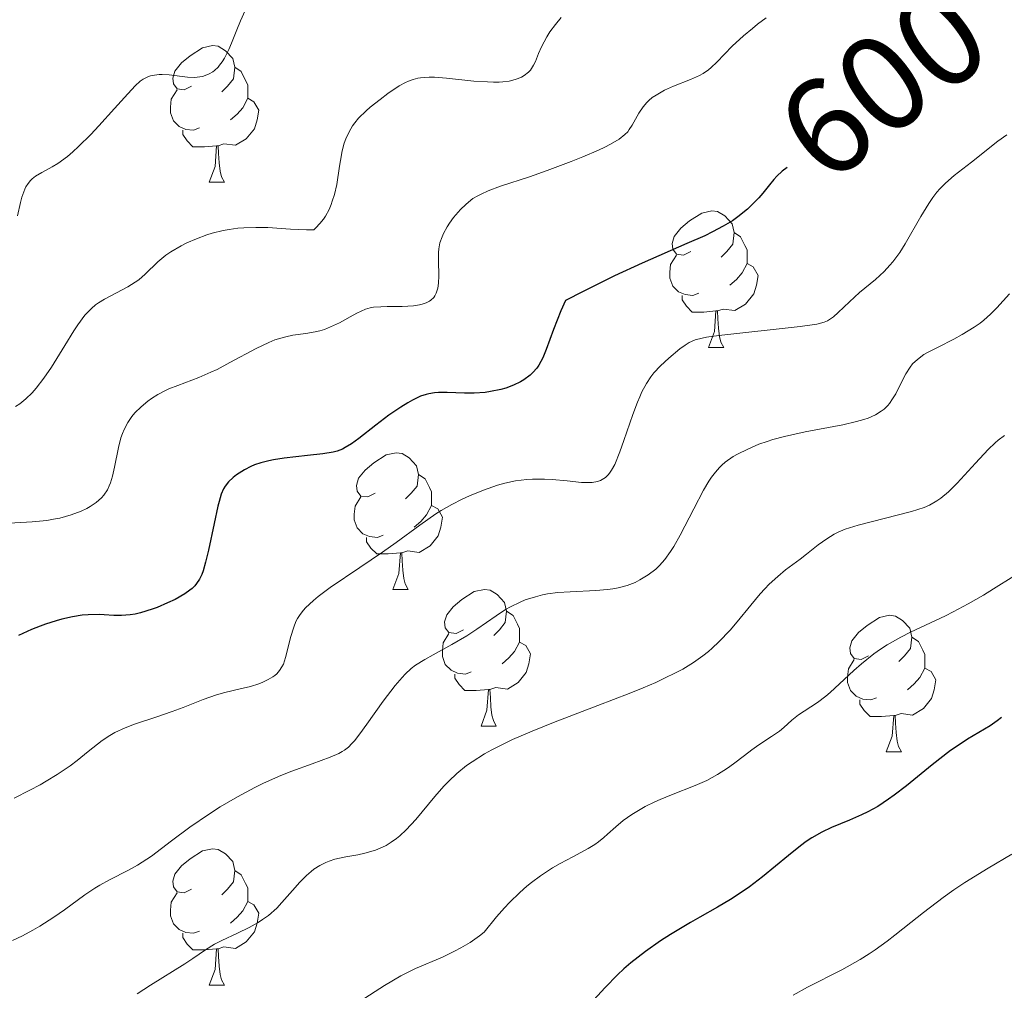
# Model space of a CAD drawing. Units: metres. Extents: x 631814 to 636325, y 4657559 to 4660613.
# Drawn here: x 634053 to 634126, y 4658727 to 4658799 of the extents above; entities that cross this region are included whole.
import ezdxf
from ezdxf.enums import TextEntityAlignment as Align

# ---------------------------------------------------------------- set-up
doc = ezdxf.new("R2010")
doc.units = ezdxf.units.M
doc.header["$MEASUREMENT"] = 0
for name, color, linetype, lineweight in [('Carátula', 7, 'Continuous', 0), ('Elementos auxiliares', 7, 'Continuous', 0), ('Entidades rústicas y varios', 7, 'Continuous', 0), ('Relieve y altimetría', 7, 'Continuous', 0), ('Textos de rotulación', 7, 'Continuous', 0)]:
    doc.layers.add(name, color=color, linetype=linetype, lineweight=lineweight)
doc.styles.add('Style-ariali', font='ariali.shx', dxfattribs={"bigfont": 'arialibig.shx'})

msp = doc.modelspace()

# ---------------------------------------------------------------- linework, layer by layer
at = {"layer": 'Carátula', "color": 7, "linetype": 'Continuous', "lineweight": 0}
msp.add_3dface([(631870.56, 4657559.19), (636324.76, 4657643.66), (636268.44, 4660613.14), (631814.24, 4660528.67)], dxfattribs=at)
at = {"layer": 'Elementos auxiliares', "color": 250, "linetype": 'Continuous', "lineweight": 0}
msp.add_3dface([(632723.96, 4657969.42), (636171.57, 4658034.8), (636127.01, 4660347.95), (632680.55, 4660282.56)], dxfattribs=at)
at = {"layer": 'Entidades rústicas y varios', "color": 92, "linetype": 'Continuous', "lineweight": 0, "flags": 128}
for points in [[(634066.04, 4658793.67), (634065.51, 4658793.4), (634064.98, 4658793.46), (634064.72, 4658793.83), (634064.66, 4658794.25), (634064.82, 4658794.77), (634065.3, 4658795.37), (634065.94, 4658795.9), (634066.84, 4658796.48), (634067.58, 4658796.64), (634068.01, 4658796.59), (634068.54, 4658796.27), (634069.07, 4658795.69), (634069.23, 4658795.05), (634069.12, 4658794.2), (634068.69, 4658793.67), (634068.27, 4658793.24)], [(634066.04, 4658793.67), (634065.51, 4658793.4), (634064.98, 4658793.46), (634064.72, 4658793.83), (634064.66, 4658794.25), (634064.82, 4658794.77), (634065.3, 4658795.37), (634065.94, 4658795.9), (634066.84, 4658796.48), (634067.58, 4658796.64), (634068.01, 4658796.59), (634068.54, 4658796.27), (634069.07, 4658795.69), (634069.23, 4658795.05), (634069.12, 4658794.2), (634068.69, 4658793.67), (634068.27, 4658793.24)], [(634069.23, 4658795.05), (634069.7, 4658794.73), (634070.02, 4658794.09), (634070.18, 4658793.77), (634070.18, 4658793.19), (634070.18, 4658792.77), (634069.81, 4658792.08), (634069.39, 4658791.6), (634068.91, 4658791.18)], [(634069.23, 4658795.05), (634069.7, 4658794.73), (634070.02, 4658794.09), (634070.18, 4658793.77), (634070.18, 4658793.19), (634070.18, 4658792.77), (634069.81, 4658792.08), (634069.39, 4658791.6), (634068.91, 4658791.18)], [(634066.63, 4658790.59), (634066.2, 4658790.43), (634065.62, 4658790.49), (634065.14, 4658790.7), (634064.72, 4658791.12), (634064.5, 4658791.71), (634064.5, 4658792.13), (634064.56, 4658792.71), (634064.98, 4658793.4)], [(634066.63, 4658790.59), (634066.2, 4658790.43), (634065.62, 4658790.49), (634065.14, 4658790.7), (634064.72, 4658791.12), (634064.5, 4658791.71), (634064.5, 4658792.13), (634064.56, 4658792.71), (634064.98, 4658793.4)], [(634070.18, 4658792.77), (634070.63, 4658792.52), (634070.98, 4658791.9), (634070.87, 4658791.18), (634070.66, 4658790.54), (634070.07, 4658789.8), (634069.28, 4658789.32), (634068.43, 4658789.42), (634068, 4658789.29)], [(634070.18, 4658792.77), (634070.63, 4658792.52), (634070.98, 4658791.9), (634070.87, 4658791.18), (634070.66, 4658790.54), (634070.07, 4658789.8), (634069.28, 4658789.32), (634068.43, 4658789.42), (634068, 4658789.29)], [(634067.89, 4658789.29), (634067, 4658789.21), (634066.15, 4658789.21), (634065.73, 4658789.64), (634065.41, 4658790.11), (634065.41, 4658790.43)], [(634067.89, 4658789.29), (634067, 4658789.21), (634066.15, 4658789.21), (634065.73, 4658789.64), (634065.41, 4658790.11), (634065.41, 4658790.43)], [(634067.34, 4658786.61), (634067.78, 4658787.77), (634067.89, 4658789.29), (634068, 4658789.29), (634068.03, 4658788.71), (634068.07, 4658788.02), (634068.14, 4658787.41), (634068.25, 4658787.01), (634068.47, 4658786.61)], [(634067.34, 4658786.61), (634067.78, 4658787.77), (634067.89, 4658789.29), (634068, 4658789.29), (634068.03, 4658788.71), (634068.07, 4658788.02), (634068.14, 4658787.41), (634068.25, 4658787.01), (634068.47, 4658786.61)], [(634067.34, 4658786.61), (634068.47, 4658786.61)], [(634067.34, 4658786.61), (634068.47, 4658786.61)], [(634102.73, 4658781.53), (634102.2, 4658781.26), (634101.67, 4658781.32), (634101.41, 4658781.69), (634101.35, 4658782.11), (634101.51, 4658782.63), (634101.99, 4658783.23), (634102.63, 4658783.76), (634103.53, 4658784.34), (634104.27, 4658784.5), (634104.7, 4658784.45), (634105.23, 4658784.13), (634105.76, 4658783.55), (634105.92, 4658782.91), (634105.81, 4658782.06), (634105.38, 4658781.53), (634104.96, 4658781.1)], [(634102.73, 4658781.53), (634102.2, 4658781.26), (634101.67, 4658781.32), (634101.41, 4658781.69), (634101.35, 4658782.11), (634101.51, 4658782.63), (634101.99, 4658783.23), (634102.63, 4658783.76), (634103.53, 4658784.34), (634104.27, 4658784.5), (634104.7, 4658784.45), (634105.23, 4658784.13), (634105.76, 4658783.55), (634105.92, 4658782.91), (634105.81, 4658782.06), (634105.38, 4658781.53), (634104.96, 4658781.1)], [(634105.92, 4658782.91), (634106.39, 4658782.59), (634106.71, 4658781.95), (634106.87, 4658781.63), (634106.87, 4658781.05), (634106.87, 4658780.63), (634106.5, 4658779.94), (634106.08, 4658779.46), (634105.6, 4658779.04)], [(634105.92, 4658782.91), (634106.39, 4658782.59), (634106.71, 4658781.95), (634106.87, 4658781.63), (634106.87, 4658781.05), (634106.87, 4658780.63), (634106.5, 4658779.94), (634106.08, 4658779.46), (634105.6, 4658779.04)], [(634103.32, 4658778.45), (634102.89, 4658778.29), (634102.31, 4658778.35), (634101.83, 4658778.56), (634101.41, 4658778.98), (634101.19, 4658779.57), (634101.19, 4658779.99), (634101.25, 4658780.57), (634101.67, 4658781.26)], [(634103.32, 4658778.45), (634102.89, 4658778.29), (634102.31, 4658778.35), (634101.83, 4658778.56), (634101.41, 4658778.98), (634101.19, 4658779.57), (634101.19, 4658779.99), (634101.25, 4658780.57), (634101.67, 4658781.26)], [(634106.87, 4658780.63), (634107.32, 4658780.38), (634107.67, 4658779.76), (634107.56, 4658779.04), (634107.35, 4658778.4), (634106.76, 4658777.66), (634105.97, 4658777.18), (634105.12, 4658777.28), (634104.69, 4658777.15)], [(634106.87, 4658780.63), (634107.32, 4658780.38), (634107.67, 4658779.76), (634107.56, 4658779.04), (634107.35, 4658778.4), (634106.76, 4658777.66), (634105.97, 4658777.18), (634105.12, 4658777.28), (634104.69, 4658777.15)], [(634104.58, 4658777.15), (634103.69, 4658777.07), (634102.84, 4658777.07), (634102.42, 4658777.5), (634102.1, 4658777.97), (634102.1, 4658778.29)], [(634104.58, 4658777.15), (634103.69, 4658777.07), (634102.84, 4658777.07), (634102.42, 4658777.5), (634102.1, 4658777.97), (634102.1, 4658778.29)], [(634104.03, 4658774.47), (634104.47, 4658775.63), (634104.58, 4658777.15), (634104.69, 4658777.15), (634104.72, 4658776.57), (634104.76, 4658775.88), (634104.83, 4658775.27), (634104.94, 4658774.87), (634105.16, 4658774.47)], [(634104.03, 4658774.47), (634104.47, 4658775.63), (634104.58, 4658777.15), (634104.69, 4658777.15), (634104.72, 4658776.57), (634104.76, 4658775.88), (634104.83, 4658775.27), (634104.94, 4658774.87), (634105.16, 4658774.47)], [(634104.03, 4658774.47), (634105.16, 4658774.47)], [(634104.03, 4658774.47), (634105.16, 4658774.47)], [(634079.54, 4658763.76), (634079.01, 4658763.5), (634078.48, 4658763.55), (634078.22, 4658763.92), (634078.16, 4658764.34), (634078.32, 4658764.86), (634078.8, 4658765.46), (634079.44, 4658765.99), (634080.34, 4658766.58), (634081.08, 4658766.74), (634081.51, 4658766.68), (634082.04, 4658766.36), (634082.57, 4658765.78), (634082.73, 4658765.14), (634082.62, 4658764.29), (634082.19, 4658763.76), (634081.77, 4658763.34)], [(634079.54, 4658763.76), (634079.01, 4658763.5), (634078.48, 4658763.55), (634078.22, 4658763.92), (634078.16, 4658764.34), (634078.32, 4658764.86), (634078.8, 4658765.46), (634079.44, 4658765.99), (634080.34, 4658766.58), (634081.08, 4658766.74), (634081.51, 4658766.68), (634082.04, 4658766.36), (634082.57, 4658765.78), (634082.73, 4658765.14), (634082.62, 4658764.29), (634082.19, 4658763.76), (634081.77, 4658763.34)], [(634082.73, 4658765.14), (634083.2, 4658764.82), (634083.52, 4658764.18), (634083.68, 4658763.86), (634083.68, 4658763.28), (634083.68, 4658762.86), (634083.31, 4658762.17), (634082.89, 4658761.69), (634082.41, 4658761.27)], [(634082.73, 4658765.14), (634083.2, 4658764.82), (634083.52, 4658764.18), (634083.68, 4658763.86), (634083.68, 4658763.28), (634083.68, 4658762.86), (634083.31, 4658762.17), (634082.89, 4658761.69), (634082.41, 4658761.27)], [(634080.13, 4658760.68), (634079.7, 4658760.52), (634079.12, 4658760.58), (634078.64, 4658760.79), (634078.22, 4658761.22), (634078, 4658761.8), (634078, 4658762.22), (634078.06, 4658762.8), (634078.48, 4658763.5)], [(634080.13, 4658760.68), (634079.7, 4658760.52), (634079.12, 4658760.58), (634078.64, 4658760.79), (634078.22, 4658761.22), (634078, 4658761.8), (634078, 4658762.22), (634078.06, 4658762.8), (634078.48, 4658763.5)], [(634083.68, 4658762.86), (634084.13, 4658762.61), (634084.48, 4658762), (634084.37, 4658761.27), (634084.16, 4658760.63), (634083.57, 4658759.89), (634082.78, 4658759.41), (634081.93, 4658759.52), (634081.5, 4658759.38)], [(634083.68, 4658762.86), (634084.13, 4658762.61), (634084.48, 4658762), (634084.37, 4658761.27), (634084.16, 4658760.63), (634083.57, 4658759.89), (634082.78, 4658759.41), (634081.93, 4658759.52), (634081.5, 4658759.38)], [(634081.39, 4658759.38), (634080.5, 4658759.3), (634079.65, 4658759.3), (634079.23, 4658759.73), (634078.91, 4658760.2), (634078.91, 4658760.52)], [(634081.39, 4658759.38), (634080.5, 4658759.3), (634079.65, 4658759.3), (634079.23, 4658759.73), (634078.91, 4658760.2), (634078.91, 4658760.52)], [(634080.84, 4658756.7), (634081.28, 4658757.86), (634081.39, 4658759.38), (634081.5, 4658759.38), (634081.53, 4658758.8), (634081.57, 4658758.12), (634081.64, 4658757.5), (634081.75, 4658757.1), (634081.97, 4658756.7)], [(634080.84, 4658756.7), (634081.28, 4658757.86), (634081.39, 4658759.38), (634081.5, 4658759.38), (634081.53, 4658758.8), (634081.57, 4658758.12), (634081.64, 4658757.5), (634081.75, 4658757.1), (634081.97, 4658756.7)], [(634080.84, 4658756.7), (634081.97, 4658756.7)], [(634080.84, 4658756.7), (634081.97, 4658756.7)], [(634086.02, 4658753.72), (634085.49, 4658753.46), (634084.96, 4658753.52), (634084.69, 4658753.88), (634084.64, 4658754.31), (634084.8, 4658754.83), (634085.28, 4658755.42), (634085.91, 4658755.96), (634086.81, 4658756.54), (634087.56, 4658756.7), (634087.98, 4658756.64), (634088.51, 4658756.33), (634089.04, 4658755.74), (634089.2, 4658755.1), (634089.09, 4658754.26), (634088.67, 4658753.72), (634088.25, 4658753.3)], [(634086.02, 4658753.72), (634085.49, 4658753.46), (634084.96, 4658753.52), (634084.69, 4658753.88), (634084.64, 4658754.31), (634084.8, 4658754.83), (634085.28, 4658755.42), (634085.91, 4658755.96), (634086.81, 4658756.54), (634087.56, 4658756.7), (634087.98, 4658756.64), (634088.51, 4658756.33), (634089.04, 4658755.74), (634089.2, 4658755.1), (634089.09, 4658754.26), (634088.67, 4658753.72), (634088.25, 4658753.3)], [(634089.2, 4658755.1), (634089.68, 4658754.79), (634089.99, 4658754.15), (634090.15, 4658753.83), (634090.15, 4658753.25), (634090.15, 4658752.82), (634089.78, 4658752.14), (634089.36, 4658751.66), (634088.88, 4658751.24)], [(634089.2, 4658755.1), (634089.68, 4658754.79), (634089.99, 4658754.15), (634090.15, 4658753.83), (634090.15, 4658753.25), (634090.15, 4658752.82), (634089.78, 4658752.14), (634089.36, 4658751.66), (634088.88, 4658751.24)], [(634115.79, 4658751.82), (634115.26, 4658751.56), (634114.73, 4658751.61), (634114.47, 4658751.98), (634114.41, 4658752.4), (634114.57, 4658752.92), (634115.05, 4658753.52), (634115.69, 4658754.05), (634116.59, 4658754.64), (634117.33, 4658754.8), (634117.76, 4658754.74), (634118.29, 4658754.42), (634118.82, 4658753.84), (634118.98, 4658753.2), (634118.87, 4658752.35), (634118.44, 4658751.82), (634118.02, 4658751.4)], [(634115.79, 4658751.82), (634115.26, 4658751.56), (634114.73, 4658751.61), (634114.47, 4658751.98), (634114.41, 4658752.4), (634114.57, 4658752.92), (634115.05, 4658753.52), (634115.69, 4658754.05), (634116.59, 4658754.64), (634117.33, 4658754.8), (634117.76, 4658754.74), (634118.29, 4658754.42), (634118.82, 4658753.84), (634118.98, 4658753.2), (634118.87, 4658752.35), (634118.44, 4658751.82), (634118.02, 4658751.4)], [(634086.6, 4658750.64), (634086.18, 4658750.48), (634085.59, 4658750.54), (634085.12, 4658750.76), (634084.69, 4658751.18), (634084.48, 4658751.76), (634084.48, 4658752.18), (634084.53, 4658752.77), (634084.96, 4658753.46)], [(634086.6, 4658750.64), (634086.18, 4658750.48), (634085.59, 4658750.54), (634085.12, 4658750.76), (634084.69, 4658751.18), (634084.48, 4658751.76), (634084.48, 4658752.18), (634084.53, 4658752.77), (634084.96, 4658753.46)], [(634090.15, 4658752.82), (634090.61, 4658752.58), (634090.95, 4658751.96), (634090.84, 4658751.24), (634090.63, 4658750.6), (634090.05, 4658749.86), (634089.25, 4658749.38), (634088.4, 4658749.48), (634087.97, 4658749.35)], [(634090.15, 4658752.82), (634090.61, 4658752.58), (634090.95, 4658751.96), (634090.84, 4658751.24), (634090.63, 4658750.6), (634090.05, 4658749.86), (634089.25, 4658749.38), (634088.4, 4658749.48), (634087.97, 4658749.35)], [(634118.98, 4658753.2), (634119.45, 4658752.88), (634119.77, 4658752.24), (634119.93, 4658751.92), (634119.93, 4658751.34), (634119.93, 4658750.92), (634119.56, 4658750.23), (634119.14, 4658749.75), (634118.66, 4658749.33)], [(634118.98, 4658753.2), (634119.45, 4658752.88), (634119.77, 4658752.24), (634119.93, 4658751.92), (634119.93, 4658751.34), (634119.93, 4658750.92), (634119.56, 4658750.23), (634119.14, 4658749.75), (634118.66, 4658749.33)], [(634116.38, 4658748.74), (634115.95, 4658748.58), (634115.37, 4658748.64), (634114.89, 4658748.85), (634114.47, 4658749.28), (634114.25, 4658749.86), (634114.25, 4658750.28), (634114.31, 4658750.86), (634114.73, 4658751.56)], [(634116.38, 4658748.74), (634115.95, 4658748.58), (634115.37, 4658748.64), (634114.89, 4658748.85), (634114.47, 4658749.28), (634114.25, 4658749.86), (634114.25, 4658750.28), (634114.31, 4658750.86), (634114.73, 4658751.56)], [(634087.86, 4658749.35), (634086.97, 4658749.26), (634086.13, 4658749.26), (634085.7, 4658749.7), (634085.38, 4658750.17), (634085.38, 4658750.48)], [(634087.86, 4658749.35), (634086.97, 4658749.26), (634086.13, 4658749.26), (634085.7, 4658749.7), (634085.38, 4658750.17), (634085.38, 4658750.48)], [(634119.93, 4658750.92), (634120.38, 4658750.67), (634120.73, 4658750.06), (634120.62, 4658749.33), (634120.41, 4658748.69), (634119.82, 4658747.95), (634119.03, 4658747.47), (634118.18, 4658747.58), (634117.75, 4658747.44)], [(634119.93, 4658750.92), (634120.38, 4658750.67), (634120.73, 4658750.06), (634120.62, 4658749.33), (634120.41, 4658748.69), (634119.82, 4658747.95), (634119.03, 4658747.47), (634118.18, 4658747.58), (634117.75, 4658747.44)], [(634087.32, 4658746.66), (634087.75, 4658747.82), (634087.86, 4658749.35), (634087.97, 4658749.35), (634088.01, 4658748.76), (634088.04, 4658748.08), (634088.11, 4658747.46), (634088.23, 4658747.06), (634088.44, 4658746.66)], [(634087.32, 4658746.66), (634087.75, 4658747.82), (634087.86, 4658749.35), (634087.97, 4658749.35), (634088.01, 4658748.76), (634088.04, 4658748.08), (634088.11, 4658747.46), (634088.23, 4658747.06), (634088.44, 4658746.66)], [(634117.64, 4658747.44), (634116.75, 4658747.36), (634115.9, 4658747.36), (634115.48, 4658747.79), (634115.16, 4658748.26), (634115.16, 4658748.58)], [(634117.64, 4658747.44), (634116.75, 4658747.36), (634115.9, 4658747.36), (634115.48, 4658747.79), (634115.16, 4658748.26), (634115.16, 4658748.58)], [(634117.09, 4658744.76), (634117.53, 4658745.92), (634117.64, 4658747.44), (634117.75, 4658747.44), (634117.78, 4658746.86), (634117.82, 4658746.18), (634117.89, 4658745.56), (634118, 4658745.16), (634118.22, 4658744.76)], [(634117.09, 4658744.76), (634117.53, 4658745.92), (634117.64, 4658747.44), (634117.75, 4658747.44), (634117.78, 4658746.86), (634117.82, 4658746.18), (634117.89, 4658745.56), (634118, 4658745.16), (634118.22, 4658744.76)], [(634087.32, 4658746.66), (634088.44, 4658746.66)], [(634087.32, 4658746.66), (634088.44, 4658746.66)], [(634117.09, 4658744.76), (634118.22, 4658744.76)], [(634117.09, 4658744.76), (634118.22, 4658744.76)], [(634066.04, 4658734.68), (634065.51, 4658734.41), (634064.98, 4658734.47), (634064.72, 4658734.84), (634064.66, 4658735.26), (634064.82, 4658735.78), (634065.3, 4658736.38), (634065.94, 4658736.91), (634066.84, 4658737.49), (634067.58, 4658737.65), (634068.01, 4658737.6), (634068.54, 4658737.28), (634069.07, 4658736.7), (634069.23, 4658736.06), (634069.12, 4658735.21), (634068.69, 4658734.68), (634068.27, 4658734.25)], [(634066.04, 4658734.68), (634065.51, 4658734.41), (634064.98, 4658734.47), (634064.72, 4658734.84), (634064.66, 4658735.26), (634064.82, 4658735.78), (634065.3, 4658736.38), (634065.94, 4658736.91), (634066.84, 4658737.49), (634067.58, 4658737.65), (634068.01, 4658737.6), (634068.54, 4658737.28), (634069.07, 4658736.7), (634069.23, 4658736.06), (634069.12, 4658735.21), (634068.69, 4658734.68), (634068.27, 4658734.25)], [(634069.23, 4658736.06), (634069.7, 4658735.74), (634070.02, 4658735.1), (634070.18, 4658734.78), (634070.18, 4658734.2), (634070.18, 4658733.78), (634069.81, 4658733.09), (634069.39, 4658732.61), (634068.91, 4658732.19)], [(634069.23, 4658736.06), (634069.7, 4658735.74), (634070.02, 4658735.1), (634070.18, 4658734.78), (634070.18, 4658734.2), (634070.18, 4658733.78), (634069.81, 4658733.09), (634069.39, 4658732.61), (634068.91, 4658732.19)], [(634066.63, 4658731.6), (634066.2, 4658731.44), (634065.62, 4658731.5), (634065.14, 4658731.71), (634064.72, 4658732.13), (634064.5, 4658732.72), (634064.5, 4658733.14), (634064.56, 4658733.72), (634064.98, 4658734.41)], [(634066.63, 4658731.6), (634066.2, 4658731.44), (634065.62, 4658731.5), (634065.14, 4658731.71), (634064.72, 4658732.13), (634064.5, 4658732.72), (634064.5, 4658733.14), (634064.56, 4658733.72), (634064.98, 4658734.41)], [(634070.18, 4658733.78), (634070.63, 4658733.53), (634070.98, 4658732.91), (634070.87, 4658732.19), (634070.66, 4658731.55), (634070.07, 4658730.81), (634069.28, 4658730.33), (634068.43, 4658730.43), (634068, 4658730.3)], [(634070.18, 4658733.78), (634070.63, 4658733.53), (634070.98, 4658732.91), (634070.87, 4658732.19), (634070.66, 4658731.55), (634070.07, 4658730.81), (634069.28, 4658730.33), (634068.43, 4658730.43), (634068, 4658730.3)], [(634067.89, 4658730.3), (634067, 4658730.22), (634066.15, 4658730.22), (634065.73, 4658730.65), (634065.41, 4658731.12), (634065.41, 4658731.44)], [(634067.89, 4658730.3), (634067, 4658730.22), (634066.15, 4658730.22), (634065.73, 4658730.65), (634065.41, 4658731.12), (634065.41, 4658731.44)], [(634067.34, 4658727.62), (634067.78, 4658728.78), (634067.89, 4658730.3), (634068, 4658730.3), (634068.03, 4658729.72), (634068.07, 4658729.03), (634068.14, 4658728.42), (634068.25, 4658728.02), (634068.47, 4658727.62)], [(634067.34, 4658727.62), (634067.78, 4658728.78), (634067.89, 4658730.3), (634068, 4658730.3), (634068.03, 4658729.72), (634068.07, 4658729.03), (634068.14, 4658728.42), (634068.25, 4658728.02), (634068.47, 4658727.62)], [(634067.34, 4658727.62), (634068.47, 4658727.62)], [(634067.34, 4658727.62), (634068.47, 4658727.62)]]:
    msp.add_lwpolyline(points, dxfattribs=at)
at = {"layer": 'Relieve y altimetría', "color": 36, "linetype": 'Continuous', "lineweight": 0, "flags": 128}
for points, elevation in [([(634069.98, 4658799.21), (634069.64, 4658798.46), (634069.37, 4658797.79), (634068.99, 4658796.83), (634068.79, 4658796.36), (634068.47, 4658795.72)], 585), ([(634093.21, 4658798.71), (634092.78, 4658798.19), (634092.38, 4658797.65), (634092.15, 4658797.28), (634091.77, 4658796.56), (634091.55, 4658796.06), (634091.31, 4658795.47), (634091.18, 4658795.21), (634090.95, 4658794.85), (634090.81, 4658794.69), (634090.49, 4658794.44), (634090.3, 4658794.33), (634089.98, 4658794.19), (634089.59, 4658794.08), (634089.38, 4658794.04), (634088.91, 4658793.98), (634088.65, 4658793.96), (634088.24, 4658793.96), (634087.78, 4658793.97), (634086.79, 4658794.04), (634084.77, 4658794.26), (634083.89, 4658794.32), (634083.51, 4658794.33), (634082.86, 4658794.28), (634082.67, 4658794.25), (634082.32, 4658794.16), (634081.98, 4658794.03), (634081.76, 4658793.93), (634081.31, 4658793.68), (634080.47, 4658793.12), (634079.9, 4658792.69), (634079.18, 4658792.12), (634078.87, 4658791.85), (634078.32, 4658791.31), (634078.04, 4658790.98), (634077.88, 4658790.76), (634077.62, 4658790.31), (634077.38, 4658789.79), (634077.27, 4658789.48), (634077.12, 4658788.92), (634076.98, 4658788.21), (634076.91, 4658787.78), (634076.71, 4658786.44), (634076.54, 4658785.71), (634076.39, 4658785.21), (634076.3, 4658784.96), (634076.15, 4658784.6), (634075.89, 4658784.12), (634075.74, 4658783.89), (634075.48, 4658783.57), (634075.18, 4658783.26), (634075.02, 4658783.11), (634074.49, 4658783.11), (634073.32, 4658783.16), (634071.64, 4658783.27), (634070.76, 4658783.29), (634069.88, 4658783.26), (634069.45, 4658783.23), (634068.8, 4658783.14), (634068.38, 4658783.06)], 590), ([(634108.27, 4658798.68), (634107.64, 4658798.21), (634107.26, 4658797.91), (634106.59, 4658797.35), (634105.78, 4658796.59), (634104.65, 4658795.43), (634104.23, 4658795.03), (634104.03, 4658794.87), (634103.64, 4658794.6), (634103.37, 4658794.45), (634102.72, 4658794.16), (634101.47, 4658793.67), (634100.8, 4658793.36), (634100.18, 4658793.01), (634099.9, 4658792.82), (634099.65, 4658792.6), (634099.5, 4658792.46), (634099.24, 4658792.15), (634098.92, 4658791.68), (634098.42, 4658790.8), (634098.21, 4658790.47), (634098.1, 4658790.32), (634097.89, 4658790.1), (634097.46, 4658789.76), (634096.83, 4658789.4), (634096.42, 4658789.19), (634095.94, 4658788.97), (634094.8, 4658788.48), (634093.95, 4658788.13), (634092.18, 4658787.46), (634090.89, 4658787.01), (634088.74, 4658786.31), (634087.85, 4658785.98), (634087.33, 4658785.74), (634087.08, 4658785.61), (634086.72, 4658785.4), (634086.39, 4658785.15), (634086.19, 4658784.98), (634085.8, 4658784.6), (634085.29, 4658784.01), (634085.01, 4658783.61), (634084.84, 4658783.34)], 595), ([(634068.47, 4658795.72), (634068.29, 4658795.44), (634068.11, 4658795.2), (634067.99, 4658795.06), (634067.74, 4658794.82), (634067.6, 4658794.72), (634067.33, 4658794.56), (634067.05, 4658794.44), (634066.86, 4658794.38), (634066.46, 4658794.32), (634066.23, 4658794.31), (634065.76, 4658794.32), (634064.41, 4658794.49), (634063.89, 4658794.52), (634063.66, 4658794.52), (634063.33, 4658794.48), (634063.02, 4658794.42), (634062.88, 4658794.37), (634062.63, 4658794.25), (634062.5, 4658794.18), (634062.28, 4658794.02), (634061.9, 4658793.68), (634061.11, 4658792.84), (634060.38, 4658792.03), (634059.24, 4658790.75), (634058.64, 4658790.11), (634057.75, 4658789.22), (634057.33, 4658788.83), (634056.94, 4658788.5), (634056.22, 4658787.99), (634055.8, 4658787.73), (634055.05, 4658787.32), (634054.58, 4658787.04), (634054.33, 4658786.85), (634054.21, 4658786.73), (634054.04, 4658786.52), (634053.88, 4658786.26), (634053.8, 4658786.1), (634053.57, 4658785.5), (634053.47, 4658785.11), (634053.26, 4658784.14)], 585), ([(634125.94, 4658790.08), (634125.29, 4658789.62), (634123.36, 4658788.09), (634122.08, 4658787.1), (634121.44, 4658786.54), (634121.03, 4658786.11), (634120.82, 4658785.87), (634120.52, 4658785.48), (634120.22, 4658785.05), (634119.64, 4658784.09), (634118.48, 4658782.07), (634118.08, 4658781.45), (634117.88, 4658781.16), (634117.57, 4658780.76), (634117.36, 4658780.51), (634116.94, 4658780.06), (634116.31, 4658779.47), (634115.13, 4658778.5), (634114.38, 4658777.82), (634113.56, 4658777.03), (634113.21, 4658776.72), (634112.93, 4658776.52), (634112.78, 4658776.43), (634112.52, 4658776.32), (634112, 4658776.19), (634111.66, 4658776.13), (634110.77, 4658776), (634104.78, 4658775.35), (634103.89, 4658775.22), (634103.56, 4658775.16), (634103.04, 4658775.02), (634102.77, 4658774.91), (634102.61, 4658774.83), (634102.31, 4658774.63), (634101.93, 4658774.36), (634101.11, 4658773.68), (634100.5, 4658773.11), (634100.02, 4658772.6), (634099.79, 4658772.32), (634099.47, 4658771.83), (634099.14, 4658771.22), (634098.98, 4658770.85), (634098.81, 4658770.45), (634098.47, 4658769.54), (634097.82, 4658767.63), (634097.52, 4658766.8), (634097.14, 4658765.88), (634096.91, 4658765.45), (634096.76, 4658765.24), (634096.66, 4658765.11), (634096.45, 4658764.92), (634096.22, 4658764.76), (634096.09, 4658764.7), (634095.87, 4658764.63), (634095.48, 4658764.56), (634094.99, 4658764.54), (634094.7, 4658764.56), (634093.65, 4658764.66), (634092.55, 4658764.76), (634091.97, 4658764.8), (634091.11, 4658764.8), (634090.68, 4658764.78), (634089.86, 4658764.67), (634089.06, 4658764.5), (634088.53, 4658764.35), (634087.49, 4658763.99), (634086.46, 4658763.57), (634085.94, 4658763.33)], 605), ([(634084.84, 4658783.34), (634084.57, 4658782.85), (634084.46, 4658782.6), (634084.29, 4658782.15), (634084.21, 4658781.72), (634084.18, 4658781.44), (634084.18, 4658780.83), (634084.21, 4658779.73), (634084.19, 4658779.18), (634084.13, 4658778.83), (634084.1, 4658778.67), (634084.02, 4658778.45), (634083.92, 4658778.26), (634083.84, 4658778.15), (634083.64, 4658777.95), (634083.53, 4658777.87), (634083.28, 4658777.74), (634083, 4658777.64), (634082.8, 4658777.59), (634082.35, 4658777.52), (634081.53, 4658777.47), (634080.43, 4658777.47), (634079.95, 4658777.46), (634079.41, 4658777.42), (634079.17, 4658777.38), (634078.82, 4658777.27), (634078.2, 4658776.99), (634077.7, 4658776.71), (634076.91, 4658776.29), (634076.48, 4658776.08), (634075.82, 4658775.8), (634075.48, 4658775.7), (634075.14, 4658775.61), (634074.45, 4658775.5), (634073.49, 4658775.36), (634072.98, 4658775.26), (634072.44, 4658775.11), (634072.16, 4658775.02), (634071.72, 4658774.84), (634070.8, 4658774.4), (634068.87, 4658773.36), (634067.92, 4658772.86), (634067.46, 4658772.65), (634066.58, 4658772.27), (634065.03, 4658771.68), (634064.37, 4658771.42), (634064.08, 4658771.28), (634063.56, 4658771.01), (634063.11, 4658770.73), (634062.84, 4658770.53), (634062.35, 4658770.11), (634061.88, 4658769.66), (634061.66, 4658769.4), (634061.36, 4658768.96), (634061.09, 4658768.44), (634060.97, 4658768.15), (634060.86, 4658767.83), (634060.68, 4658767.13), (634060.39, 4658765.68), (634060.24, 4658765.02), (634060.09, 4658764.53), (634060, 4658764.31), (634059.86, 4658764.01), (634059.59, 4658763.61), (634059.43, 4658763.43), (634059.03, 4658763.09), (634058.6, 4658762.79), (634058.35, 4658762.65), (634057.93, 4658762.45), (634057.21, 4658762.17), (634056.37, 4658761.94), (634055.9, 4658761.85), (634055.4, 4658761.77), (634054.34, 4658761.67), (634052.2, 4658761.54)], 595), ([(634068.38, 4658783.06), (634067.56, 4658782.86), (634067.16, 4658782.74), (634066.41, 4658782.46), (634065.71, 4658782.16), (634065.28, 4658781.94), (634064.52, 4658781.5), (634064.16, 4658781.25), (634063.56, 4658780.76), (634062.63, 4658779.85), (634062.16, 4658779.44), (634061.91, 4658779.26), (634061.37, 4658778.92), (634059.66, 4658778.02), (634059.22, 4658777.75), (634059, 4658777.6), (634058.69, 4658777.34), (634058.37, 4658777.01), (634058.21, 4658776.83), (634057.68, 4658776.13), (634057.39, 4658775.68), (634056.74, 4658774.62), (634055.75, 4658773.01), (634055.2, 4658772.21), (634054.63, 4658771.47), (634054.34, 4658771.14), (634053.88, 4658770.7), (634053.42, 4658770.34), (634053.11, 4658770.14)], 590), ([(634126.15, 4658778.42), (634125.22, 4658777.39), (634124.74, 4658776.92), (634124.25, 4658776.47), (634123.98, 4658776.26), (634123.56, 4658775.96), (634122.67, 4658775.42), (634122.06, 4658775.09), (634120.9, 4658774.5), (634120.16, 4658774.12), (634119.86, 4658773.94), (634119.38, 4658773.59), (634119.02, 4658773.26), (634118.84, 4658773.03), (634118.54, 4658772.54), (634118.22, 4658771.92), (634117.79, 4658771.07), (634117.56, 4658770.69), (634117.32, 4658770.35), (634117.2, 4658770.21), (634116.93, 4658769.94), (634116.73, 4658769.78), (634116.29, 4658769.51), (634115.76, 4658769.28), (634115.45, 4658769.17), (634114.91, 4658769.02), (634113.9, 4658768.79), (634111.13, 4658768.28), (634109.62, 4658767.94), (634108.75, 4658767.7), (634108.34, 4658767.57), (634107.74, 4658767.36), (634106.91, 4658767.01), (634106.17, 4658766.64), (634105.84, 4658766.45), (634105.26, 4658766.04), (634105.01, 4658765.82), (634104.85, 4658765.66), (634104.55, 4658765.32), (634104.25, 4658764.93), (634104.06, 4658764.64), (634103.67, 4658763.98), (634102.95, 4658762.62), (634101.95, 4658760.69), (634101.48, 4658759.85), (634101.25, 4658759.49), (634100.83, 4658758.9), (634100.43, 4658758.45), (634100.16, 4658758.19), (634099.6, 4658757.77), (634098.98, 4658757.39), (634098.64, 4658757.21), (634098.06, 4658756.99), (634097.39, 4658756.81), (634097.01, 4658756.74), (634096.61, 4658756.69), (634095.74, 4658756.62), (634093.87, 4658756.53), (634092.96, 4658756.46), (634092.19, 4658756.36), (634091.83, 4658756.29), (634091.31, 4658756.16), (634090.55, 4658755.92), (634090.19, 4658755.77), (634089.47, 4658755.42), (634089.12, 4658755.21), (634088.42, 4658754.76), (634087.01, 4658753.77), (634086.28, 4658753.29), (634085.18, 4658752.64), (634083.79, 4658751.89), (634083.18, 4658751.56), (634082.5, 4658751.12), (634082.19, 4658750.89), (634081.74, 4658750.48), (634081.51, 4658750.23), (634081, 4658749.64), (634080.13, 4658748.48), (634078.93, 4658746.8), (634078.4, 4658746.08), (634078.01, 4658745.58), (634077.83, 4658745.38), (634077.57, 4658745.12), (634077.28, 4658744.9), (634077.12, 4658744.79), (634076.87, 4658744.65), (634076.23, 4658744.37), (634074.9, 4658743.88), (634073.42, 4658743.34), (634072.61, 4658743.02), (634071.34, 4658742.47), (634070.69, 4658742.15), (634069.41, 4658741.46), (634068.16, 4658740.72), (634067.36, 4658740.22), (634065.92, 4658739.23), (634064.57, 4658738.23), (634063.1, 4658737.11), (634062.42, 4658736.65), (634062.08, 4658736.45), (634061.41, 4658736.08)], 610), ([(634125.78, 4658768), (634125.32, 4658767.67), (634125.09, 4658767.47), (634124.57, 4658766.97), (634123.65, 4658765.97), (634122.31, 4658764.5), (634121.67, 4658763.87), (634121.09, 4658763.39), (634120.82, 4658763.2), (634120.26, 4658762.88), (634119.87, 4658762.72), (634118.95, 4658762.42), (634115.03, 4658761.42), (634114.07, 4658761.11), (634113.56, 4658760.9), (634113.26, 4658760.75), (634112.72, 4658760.42), (634112.1, 4658759.97), (634111.23, 4658759.28), (634110.76, 4658758.91), (634109.7, 4658758.13), (634109.12, 4658757.65), (634108.49, 4658757.07), (634108.17, 4658756.73), (634107.83, 4658756.36), (634107.13, 4658755.53), (634106.14, 4658754.32), (634105.62, 4658753.71), (634104.8, 4658752.84), (634104.29, 4658752.37), (634104.03, 4658752.14), (634103.61, 4658751.81), (634102.93, 4658751.33), (634102.14, 4658750.85), (634101.7, 4658750.61), (634100.71, 4658750.12), (634100.15, 4658749.87), (634099.23, 4658749.47), (634098.2, 4658749.06), (634095.9, 4658748.17), (634092.65, 4658746.92), (634091.08, 4658746.29), (634089.64, 4658745.67), (634088.99, 4658745.36), (634088.11, 4658744.91), (634087.58, 4658744.61), (634086.66, 4658744.03), (634086.26, 4658743.75), (634085.55, 4658743.18), (634084.94, 4658742.62), (634084.58, 4658742.24), (634083.92, 4658741.49), (634082.52, 4658739.8), (634081.82, 4658739.04), (634081.34, 4658738.59), (634081.1, 4658738.39), (634080.72, 4658738.12), (634080.34, 4658737.89), (634080.07, 4658737.76), (634079.55, 4658737.55), (634078.77, 4658737.32), (634078.27, 4658737.21), (634077.37, 4658737.05), (634076.58, 4658736.87), (634076.16, 4658736.74), (634075.92, 4658736.64), (634075.47, 4658736.42), (634075.04, 4658736.14), (634074.83, 4658735.97), (634074.5, 4658735.69), (634074, 4658735.18), (634073.46, 4658734.57), (634072.69, 4658733.69), (634072.3, 4658733.28), (634071.69, 4658732.75), (634071.26, 4658732.44), (634070.95, 4658732.24), (634070.28, 4658731.87), (634069.42, 4658731.45), (634068.26, 4658730.9), (634067.73, 4658730.63), (634067.06, 4658730.22), (634066.14, 4658729.59), (634065.54, 4658729.2), (634063.02, 4658727.63), (634062.06, 4658726.98)], 615), ([(634085.94, 4658763.33), (634085.17, 4658762.93), (634084.39, 4658762.49), (634084, 4658762.24), (634082.82, 4658761.42), (634081.07, 4658760.15), (634080.08, 4658759.44), (634078.41, 4658758.31), (634076.24, 4658756.83), (634075.36, 4658756.18), (634075, 4658755.88), (634074.43, 4658755.35), (634074.28, 4658755.18), (634074.03, 4658754.86), (634073.83, 4658754.55), (634073.72, 4658754.34), (634073.55, 4658753.92), (634073.31, 4658753.16), (634073.06, 4658752.15), (634072.95, 4658751.7), (634072.79, 4658751.21), (634072.69, 4658751), (634072.52, 4658750.73), (634072.3, 4658750.49), (634072.17, 4658750.38), (634072.02, 4658750.27), (634071.68, 4658750.07), (634071.28, 4658749.88), (634070.99, 4658749.77), (634070.37, 4658749.57), (634069.61, 4658749.39), (634068.5, 4658749.13), (634067.89, 4658748.96), (634066.89, 4658748.6), (634065.42, 4658748.03), (634064.63, 4658747.74), (634063.41, 4658747.31), (634061.86, 4658746.79), (634061.18, 4658746.53), (634060.41, 4658746.18), (634060.05, 4658745.97), (634059.48, 4658745.6), (634058.45, 4658744.79), (634057.64, 4658744.13), (634057.12, 4658743.74), (634056.17, 4658743.09), (634055.37, 4658742.6), (634054.92, 4658742.35), (634054.16, 4658741.95), (634053, 4658741.37)], 605), ([(634126.46, 4658757.66), (634124.98, 4658756.73), (634124.24, 4658756.28), (634123.12, 4658755.64), (634122.01, 4658755.04), (634121.45, 4658754.76), (634120.34, 4658754.23), (634118.88, 4658753.56), (634118.17, 4658753.2), (634117.15, 4658752.63), (634116.66, 4658752.31), (634116.18, 4658751.97), (634115.27, 4658751.23), (634114.71, 4658750.73), (634113.66, 4658749.75), (634112.96, 4658749.12), (634112.64, 4658748.85), (634112.04, 4658748.4), (634111.05, 4658747.75), (634110.65, 4658747.48), (634110.15, 4658747.08), (634109.56, 4658746.55), (634109.24, 4658746.29), (634108.66, 4658745.9), (634107.74, 4658745.29), (634107.22, 4658744.92), (634106.67, 4658744.5), (634105.86, 4658743.88), (634105.42, 4658743.56), (634104.7, 4658743.1), (634104.31, 4658742.88), (634103.91, 4658742.67), (634103.05, 4658742.29), (634101.3, 4658741.6), (634100.47, 4658741.26), (634100.09, 4658741.09), (634099.38, 4658740.74), (634098.76, 4658740.39), (634098.39, 4658740.16), (634097.76, 4658739.72), (634097.21, 4658739.26), (634096.62, 4658738.71), (634096.35, 4658738.47), (634095.94, 4658738.15), (634095.68, 4658737.97), (634095.18, 4658737.67), (634094.05, 4658737.06), (634093.12, 4658736.57), (634092.58, 4658736.25), (634091.68, 4658735.66), (634091.03, 4658735.17), (634090.69, 4658734.89), (634090.16, 4658734.43), (634089.42, 4658733.71), (634089.04, 4658733.31), (634088.46, 4658732.65), (634087.55, 4658731.52), (634087.2, 4658731.25), (634086.51, 4658730.77), (634085.82, 4658730.36), (634085.37, 4658730.12), (634084.48, 4658729.69), (634082.51, 4658728.85), (634081.81, 4658728.51), (634081.43, 4658728.31), (634080.22, 4658727.59), (634078.44, 4658726.45)], 620), ([(634126.33, 4658737.24), (634124.59, 4658736.23), (634122.87, 4658735.17), (634122.05, 4658734.62), (634121.27, 4658734.07), (634119.82, 4658732.96), (634118.9, 4658732.23), (634117.73, 4658731.3), (634117.15, 4658730.86), (634116.28, 4658730.23), (634115.84, 4658729.93), (634115.17, 4658729.51), (634113.83, 4658728.76), (634111.3, 4658727.48), (634110.24, 4658726.88)], 630), ([(634061.41, 4658736.08), (634060.02, 4658735.37), (634059.3, 4658734.97), (634058.94, 4658734.74), (634058.21, 4658734.25), (634056.7, 4658733.17), (634055.93, 4658732.63), (634054.9, 4658731.97), (634054.39, 4658731.67), (634053.63, 4658731.26), (634052.88, 4658730.91)], 610)]:
    msp.add_lwpolyline(points, dxfattribs=dict(at, elevation=elevation))
at = {"layer": 'Relieve y altimetría', "color": 36, "linetype": 'Continuous', "lineweight": 30, "flags": 128}
for points, elevation in [([(634109.81, 4658787.69), (634109.44, 4658787.42), (634109.05, 4658787.05), (634108.84, 4658786.8), (634108.52, 4658786.42), (634108.02, 4658785.8), (634107.73, 4658785.45), (634107.2, 4658784.91), (634106.89, 4658784.63), (634106.19, 4658784.07), (634105.79, 4658783.78), (634105.11, 4658783.37), (634104.33, 4658782.96), (634103.75, 4658782.68), (634102.45, 4658782.1), (634099.16, 4658780.66), (634097.13, 4658779.73), (634094.81, 4658778.58), (634093.53, 4658777.92), (634093.18, 4658777.15), (634092.65, 4658775.79), (634092.11, 4658774.32), (634091.86, 4658773.71), (634091.57, 4658773.18), (634091.41, 4658772.94), (634091.13, 4658772.62), (634090.92, 4658772.43), (634090.46, 4658772.09), (634090.21, 4658771.94), (634089.69, 4658771.69), (634089.14, 4658771.48), (634088.77, 4658771.38), (634088.02, 4658771.23), (634087.61, 4658771.17), (634086.82, 4658771.12), (634086.09, 4658771.12), (634084.84, 4658771.17), (634084.18, 4658771.17), (634083.89, 4658771.14), (634083.48, 4658771.07), (634083.28, 4658771.02), (634082.87, 4658770.88), (634082.27, 4658770.59), (634081.94, 4658770.41), (634081.42, 4658770.09), (634080.54, 4658769.49), (634079.58, 4658768.76), (634078.33, 4658767.79), (634077.79, 4658767.4), (634077.34, 4658767.12), (634077.14, 4658767.01), (634076.74, 4658766.85), (634076.44, 4658766.78), (634075.7, 4658766.66), (634074.56, 4658766.54), (634072.84, 4658766.34), (634072.06, 4658766.22), (634071.72, 4658766.15), (634071.14, 4658766), (634070.67, 4658765.84), (634070.4, 4658765.73), (634069.94, 4658765.49), (634069.36, 4658765.11), (634069.1, 4658764.91), (634068.77, 4658764.6), (634068.52, 4658764.28), (634068.4, 4658764.08), (634068.23, 4658763.7), (634068.07, 4658763.16), (634067.98, 4658762.82), (634067.7, 4658761.54), (634067.29, 4658759.58), (634067.08, 4658758.71), (634066.9, 4658758.07), (634066.79, 4658757.8), (634066.62, 4658757.44), (634066.41, 4658757.12), (634066.29, 4658756.97), (634066.08, 4658756.76), (634065.92, 4658756.63), (634065.54, 4658756.36), (634064.83, 4658755.96), (634064.29, 4658755.7), (634063.52, 4658755.38), (634063.14, 4658755.24), (634062.29, 4658754.98), (634061.9, 4658754.89), (634061.54, 4658754.82), (634060.9, 4658754.77), (634060.34, 4658754.78), (634059.62, 4658754.83), (634059.26, 4658754.85), (634058.45, 4658754.84), (634058.01, 4658754.8), (634057.3, 4658754.69), (634056.52, 4658754.51), (634056.1, 4658754.4), (634055.32, 4658754.15), (634054.91, 4658754), (634054.29, 4658753.75), (634053.33, 4658753.31)], 600), ([(634125.55, 4658747.3), (634125.23, 4658747.05), (634124.72, 4658746.68), (634123.9, 4658746.18), (634123.06, 4658745.69), (634122.59, 4658745.39), (634121.81, 4658744.86), (634120.47, 4658743.82), (634118.57, 4658742.27), (634117.67, 4658741.58), (634117.25, 4658741.28), (634116.47, 4658740.76), (634115.74, 4658740.36), (634115.28, 4658740.13), (634114.4, 4658739.74), (634113.08, 4658739.2), (634112.37, 4658738.87), (634111.62, 4658738.44), (634111.21, 4658738.17), (634110.79, 4658737.86), (634109.9, 4658737.16), (634108.01, 4658735.59), (634107.05, 4658734.85), (634106.58, 4658734.52), (634105.65, 4658733.91), (634104.7, 4658733.36), (634103.4, 4658732.63), (634102.71, 4658732.24), (634101.25, 4658731.36), (634100.5, 4658730.88), (634099.39, 4658730.1), (634098.32, 4658729.27), (634097.82, 4658728.83), (634097.34, 4658728.38), (634096.43, 4658727.45), (634095.31, 4658726.24)], 625)]:
    msp.add_lwpolyline(points, dxfattribs=dict(at, elevation=elevation))

# ---------------------------------------------------------------- texts
at = {"layer": 'Textos de rotulación', "color": 27, "linetype": 'Continuous', "lineweight": 0, "style": 'Style-ariali'}
msp.add_text('600', height=7, rotation=37.80653, dxfattribs=at).set_placement((634116.832, 4658793.867, 600), align=Align.MIDDLE_CENTER)

doc.saveas('drawing.dxf')
